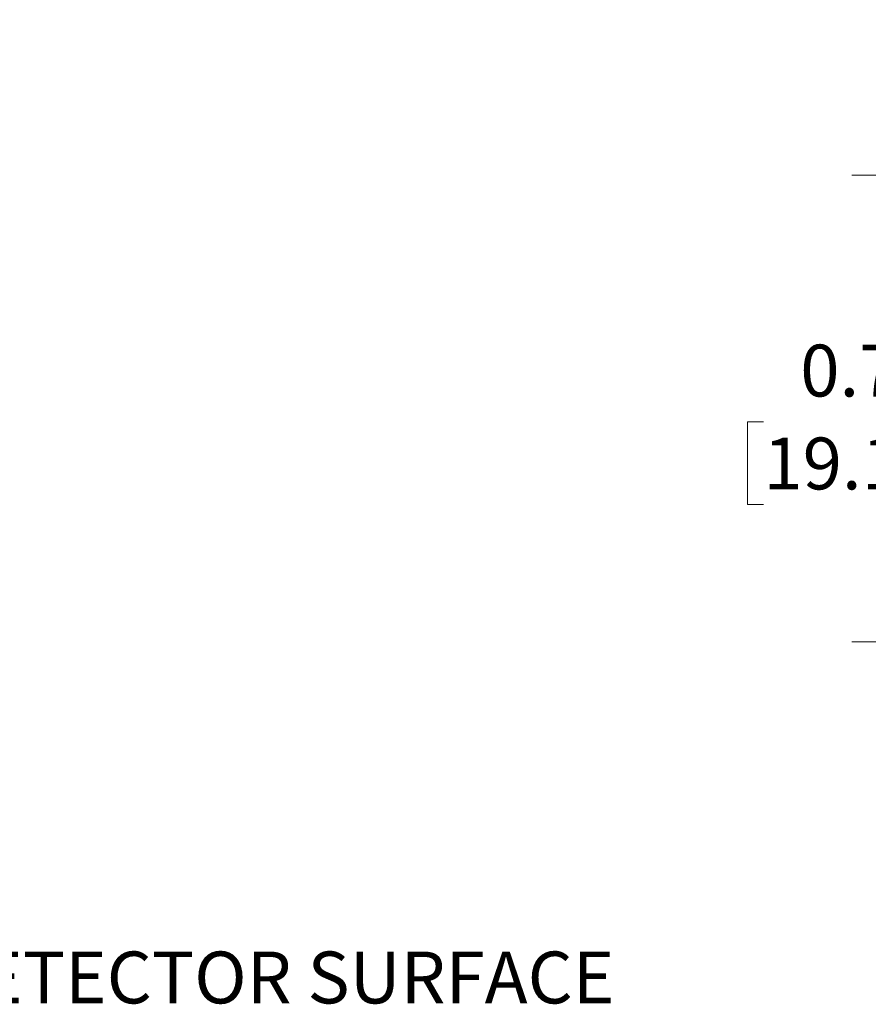
# Model space of a CAD drawing. Units: inches. Extents: x 0.1 to 10.9, y 0 to 8.5.
# Drawn here: x 3.3 to 4.7, y 5.7 to 7.3 of the extents above; entities that cross this region are included whole.
import ezdxf

# ---------------------------------------------------------------- set-up
doc = ezdxf.new("R2010")
doc.units = ezdxf.units.IN
doc.header["$MEASUREMENT"] = 0
doc.styles.add('SLDTEXTSTYLE0', font='TXT', dxfattribs={"width": 0.75})
doc.dimstyles.new('SLDDIMSTYLE6', dxfattribs={"dimtxt": 0.083333, "dimasz": 0.125, "dimexe": 0, "dimexo": 0.0625, "dimgap": 0.020833, "dimtad": 0, "dimtih": 1, "dimtoh": 1, "dimrnd": 1e-09, "dimdsep": 46, "dimtxsty": 'SLDTEXTSTYLE0', "dimsah": 1, "dimcen": 0.09, "dimadec": 0, "dimazin": 2, "dimtfac": 1, "dimtmove": 0, "dimatfit": 0, "dimfxl": 1, "dimfrac": 2, "dimtolj": 1, "dimtzin": 12, "dimarcsym": 0})

# ---------------------------------------------------------------- blocks, each defined once
blk = doc.blocks.new('_D_7')
at = {"color": 7, "linetype": 'Continuous', "lineweight": 0}
for p, q in [((4.7349, 7.014), (4.7349, 7.264)), ((5.5496, 7.014), (4.6649, 7.014)), ((4.523, 6.6173), (4.4976, 6.6173)), ((4.4976, 6.6173), (4.4976, 6.4849)), ((4.9467, 6.6173), (4.9721, 6.6173)), ((4.9721, 6.6173), (4.9721, 6.4849)), ((4.4976, 6.4849), (4.523, 6.4849)), ((4.9721, 6.4849), (4.9467, 6.4849)), ((5.6046, 6.264), (4.6649, 6.264)), ((4.7349, 6.264), (4.7349, 6.014))]:
    blk.add_line(p, q, dxfattribs=at)
for points in [[(4.7349, 7.014), (4.7549, 7.139), (4.7149, 7.139)], [(4.7349, 6.264), (4.7149, 6.139), (4.7549, 6.139)]]:
    blk.add_solid(points, dxfattribs=at)
at = {"color": 7, "linetype": 'Continuous', "lineweight": 0, "char_height": 0.08333, "attachment_point": 1, "style": 'SLDTEXTSTYLE0'}
for s, insert in [('0.75in', (4.5822, 6.7416)), ('19.1mm', (4.523, 6.5923))]:
    blk.add_mtext(s, dxfattribs=dict(at, insert=insert))

msp = doc.modelspace()

# ---------------------------------------------------------------- texts
at = {"color": 7, "linetype": 'Continuous', "lineweight": 0, "insert": (3.1874, 5.766), "char_height": 0.083333, "attachment_point": 1, "style": 'SLDTEXTSTYLE0'}
msp.add_mtext('DETECTOR SURFACE', dxfattribs=at)

# ---------------------------------------------------------------- dimensions: what is measured, and where the dimension line sits
at = {"color": 7, "linetype": 'Continuous', "lineweight": 0}
dim = msp.add_linear_dim(base=(4.7349, 6.264), p1=(5.5996, 7.014), p2=(5.6546, 6.264), angle=90, dimstyle='SLDDIMSTYLE6', dxfattribs=at)
dim.commit()
dim.dimension.update_dxf_attribs({"geometry": '_D_7', "text_midpoint": (4.7349, 6.6173), "dimtype": 160})

doc.saveas('drawing.dxf')
